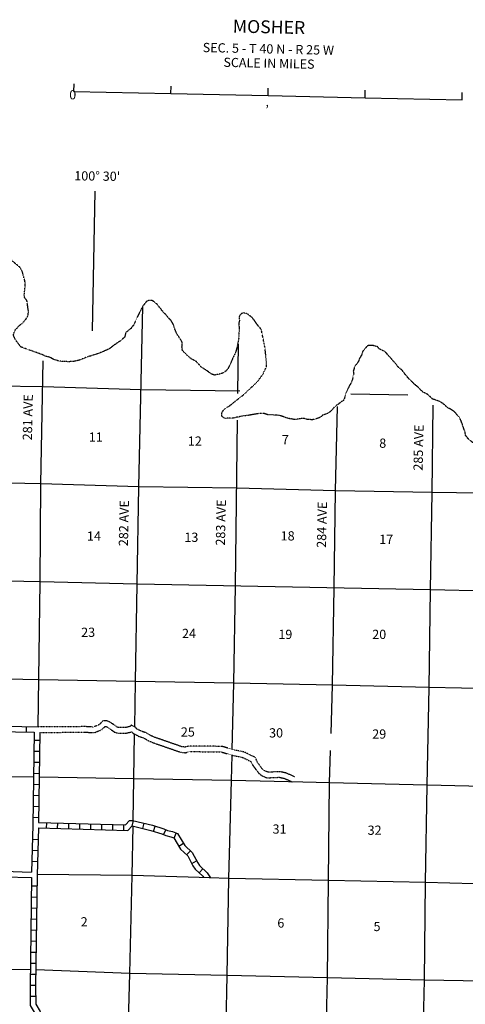
# Model space of a CAD drawing. Extents: x 953761 to 1405056, y 15751001 to 16138233.
# Drawn here: x 1240152 to 1264269, y 15853806 to 15907138 of the extents above; entities that cross this region are included whole.
import ezdxf
from ezdxf.enums import TextEntityAlignment as Align

# ---------------------------------------------------------------- set-up
doc = ezdxf.new("R2010")
doc.units = 0
doc.header["$MEASUREMENT"] = 0
doc.linetypes.add('DGN_STYLE_3', pattern=[0.0011, 0, -0.0011])
doc.linetypes.add('DGN_STYLE_4', pattern=[0.0022, 0, -0.0011, 0, -0.0011])
for name, color, linetype in [('L10', 7, 'CONTINUOUS'), ('L11', 7, 'CONTINUOUS'), ('L13', 7, 'CONTINUOUS'), ('L14', 7, 'CONTINUOUS'), ('L2', 7, 'CONTINUOUS'), ('L30', 7, 'CONTINUOUS'), ('L31', 7, 'CONTINUOUS'), ('L52', 7, 'CONTINUOUS'), ('L8', 7, 'CONTINUOUS')]:
    doc.layers.add(name, color=color, linetype=linetype)
doc.styles.add('STYLE-FONT001', font='font001.shx')
doc.styles.add('STYLE-FONT002', font='font002.shx')

# ---------------------------------------------------------------- blocks, each defined once
blk = doc.blocks.new('CMIS2_2')
at = {"layer": 'L31', "color": 7, "linetype": 'CONTINUOUS'}
for p, q in [((-10507, -406), (-10507, 0)), ((-5253, -406), (-5253, 0)), ((0, -406), (0, 0)), ((5253, -406), (5253, 8)), ((-10507, -406), (-5253, -406)), ((-5253, -406), (0, -406)), ((0, -406), (5253, -406)), ((5253, -406), (10507, -406)), ((10507, -406), (10507, 0))]:
    blk.add_line(p, q, dxfattribs=at)
at = {"layer": 'L31', "color": 7, "linetype": 'CONTINUOUS', "style": 'STYLE-FONT002'}
for s, height, p in [('SCALE IN MILES', 497.16, (14, 1102)), ('0', 497, (-10568, -837)), ('‚', 497, (-38, -994))]:
    blk.add_text(s, height=height, rotation=359.9999, dxfattribs=at).set_placement(p, align=Align.CENTER)

msp = doc.modelspace()

# ---------------------------------------------------------------- linework, layer by layer
at = {"layer": 'L10', "color": 30, "linetype": 'CONTINUOUS', "flags": 128}
for points in [[(1230425, 15861143), (1239296, 15861011), (1240796, 15860967)], [(1230422, 15860843), (1239289, 15860711), (1240790, 15860667)]]:
    msp.add_lwpolyline(points, dxfattribs=at)
at = {"layer": 'L11', "color": 31, "linetype": 'DGN_STYLE_3', "flags": 128}
for points in [[(1244663, 15869166), (1244448, 15868949), (1244147, 15868822), (1243711, 15868846), (1241150, 15868828)], [(1255038, 15866125), (1254561, 15866334), (1254237, 15866405), (1253587, 15866376), (1253397, 15866465), (1253287, 15866552), (1253016, 15866927), (1252913, 15867173), (1252308, 15867465), (1251781, 15867576), (1251103, 15867775), (1249339, 15867797), (1249094, 15867737), (1248938, 15867752), (1247421, 15868279), (1247179, 15868393), (1246973, 15868519), (1246719, 15868600), (1246485, 15868722), (1246436, 15868798), (1246190, 15868926), (1246108, 15868848), (1245857, 15868791), (1245505, 15868797), (1245409, 15868828), (1245079, 15869069), (1244908, 15869148), (1244663, 15869166)], [(1241237, 15868529), (1243704, 15868546), (1244199, 15868519), (1244620, 15868696), (1244779, 15868856), (1244833, 15868852), (1244926, 15868809), (1245272, 15868556), (1245457, 15868498), (1245888, 15868491), (1246228, 15868567), (1246276, 15868493), (1246603, 15868322), (1246847, 15868244), (1247037, 15868129), (1247307, 15868001), (1248873, 15867457), (1249116, 15867433), (1249373, 15867497), (1251058, 15867476), (1251707, 15867285), (1252210, 15867179), (1252680, 15866952), (1252753, 15866779), (1253068, 15866343), (1253238, 15866208), (1253527, 15866073), (1254211, 15866104), (1254468, 15866048), (1254901, 15865858)]]:
    msp.add_lwpolyline(points, dxfattribs=at)
at = {"layer": 'L13', "color": 7, "linetype": 'CONTINUOUS'}
for p, q in [((1251958, 15886895), (1251989, 15889584)), ((1258081, 15886868), (1261165, 15886827)), ((1251840, 15876464), (1251942, 15885454)), ((1246380, 15868827), (1246419, 15871299))]:
    msp.add_line(p, q, dxfattribs=at)
at = {"layer": 'L13', "color": 7, "linetype": 'CONTINUOUS', "flags": 128}
for points in [[(1246419, 15871299), (1246512, 15876565), (1246605, 15881839), (1246823, 15891607)], [(1241150, 15868828), (1241251, 15876681), (1241303, 15881998), (1241431, 15888667)], [(1236511, 15887349), (1241404, 15887264), (1246723, 15887113), (1252075, 15887037)], [(1257177, 15876364), (1257244, 15881622), (1257353, 15886190)], [(1262388, 15876265), (1262473, 15881531), (1262539, 15886253)], [(1278107, 15881226), (1272961, 15881307), (1267718, 15881448), (1262473, 15881531), (1257244, 15881622), (1251900, 15881764), (1246605, 15881839), (1241303, 15881998), (1236108, 15882105), (1230952, 15882227)], [(1262388, 15876265), (1246512, 15876565), (1241251, 15876681), (1235973, 15876798), (1230904, 15876853)], [(1251656, 15867603), (1251748, 15871207), (1251840, 15876464)], [(1257005, 15868478), (1257084, 15871089), (1257177, 15876364)], [(1261711, 15834139), (1261712, 15839296), (1261880, 15844527), (1261939, 15849802), (1262058, 15855109), (1262117, 15860409), (1262210, 15865683), (1262312, 15870974), (1262388, 15876248)], [(1265479, 15876180), (1262388, 15876248)], [(1246419, 15871299), (1241183, 15871373), (1235938, 15871489), (1230782, 15871579)], [(1270141, 15870809), (1267565, 15870866), (1262312, 15870974), (1257084, 15871089), (1251748, 15871207), (1246419, 15871299)], [(1246295, 15863759), (1246335, 15866017), (1246374, 15868442)], [(1256083, 15818486), (1256174, 15823664), (1256266, 15828889), (1256417, 15834162), (1256568, 15839418), (1256593, 15844635), (1256687, 15849934), (1256805, 15855233), (1256873, 15860508), (1256924, 15865800), (1256977, 15867553)], [(1250536, 15808062), (1250635, 15813242), (1250694, 15818475), (1250803, 15823716), (1250879, 15828948), (1250973, 15834290), (1251114, 15839496), (1251224, 15844770), (1251267, 15850087), (1251377, 15855361), (1251470, 15860627), (1251613, 15865925), (1251648, 15867298)], [(1240904, 15866110), (1235820, 15866190), (1230491, 15866274), (1225416, 15866379)], [(1255469, 15865834), (1251613, 15865925), (1246335, 15866017), (1241204, 15866105)], [(1272837, 15865448), (1267463, 15865558), (1262210, 15865683), (1256924, 15865800), (1255469, 15865834)], [(1245476, 15818727), (1245542, 15823824), (1245643, 15829089), (1245744, 15834347), (1245820, 15839613), (1245930, 15844912), (1245965, 15850229), (1246116, 15855469), (1246243, 15860784), (1246290, 15863451)], [(1250470, 15860657), (1246243, 15860784), (1241092, 15860841)], [(1277832, 15860061), (1272656, 15860151), (1267386, 15860259), (1262117, 15860409), (1256873, 15860508), (1251470, 15860627), (1250413, 15860658)], [(1240724, 15855679), (1235595, 15855760), (1230307, 15855810)], [(1277706, 15854814), (1272572, 15854935), (1267286, 15855018), (1262058, 15855109), (1256805, 15855233), (1251377, 15855361), (1246116, 15855469), (1241024, 15855671)]]:
    msp.add_lwpolyline(points, dxfattribs=at)
at = {"layer": 'L2', "color": 7, "linetype": 'DGN_STYLE_4', "flags": 128}
msp.add_lwpolyline([(1290725, 15883376), (1290580, 15883329), (1290380, 15883315), (1290262, 15883309), (1290136, 15883244), (1290051, 15883145), (1289900, 15883115), (1289698, 15883051), (1289539, 15883046), (1289373, 15883065), (1289206, 15883085), (1289030, 15883088), (1288871, 15883074), (1288629, 15883086), (1288279, 15883101), (1288079, 15883146), (1287489, 15883290), (1287216, 15883462), (1286925, 15883576), (1286660, 15883689), (1286461, 15883751), (1286194, 15883764), (1286002, 15883809), (1285878, 15883887), (1285696, 15883990), (1285549, 15884143), (1285386, 15884405), (1285314, 15884582), (1285268, 15884834), (1285181, 15885103), (1285193, 15885286), (1285214, 15885529), (1285234, 15885721), (1285221, 15885913), (1285223, 15886055), (1285145, 15886358), (1285090, 15886584), (1285036, 15886836), (1284973, 15887029), (1284827, 15887283), (1284714, 15887494), (1284625, 15887671), (1284528, 15887840), (1284372, 15887993), (1284099, 15888148), (1283799, 15888220), (1283591, 15888249), (1283432, 15888268), (1283208, 15888339), (1283051, 15888434), (1282879, 15888629), (1282764, 15888748), (1282624, 15888843), (1282508, 15888886), (1282343, 15888998), (1282245, 15889175), (1282181, 15889335), (1282100, 15889470), (1281994, 15889606), (1281863, 15889750), (1281690, 15889879), (1281476, 15890058), (1281335, 15890128), (1280971, 15890326), (1280689, 15890456), (1280389, 15890520), (1280115, 15890600), (1279992, 15890703), (1279877, 15890855), (1279853, 15890922), (1279732, 15891142), (1279568, 15891320), (1279387, 15891457), (1279214, 15891602), (1278948, 15891674), (1278731, 15891686), (1278496, 15891657), (1278352, 15891500), (1278206, 15891319), (1278104, 15891195), (1277985, 15891089), (1277882, 15890940), (1277837, 15890757), (1277768, 15890616), (1277723, 15890458), (1277671, 15890308), (1277568, 15890151), (1277474, 15890044), (1277388, 15889937), (1277303, 15889813), (1277208, 15889672), (1277123, 15889565), (1277019, 15889341), (1276983, 15889233), (1276913, 15889050), (1276877, 15888917), (1276808, 15888776), (1276814, 15888634), (1276844, 15888433), (1276884, 15888315), (1276898, 15888173), (1276895, 15888005), (1276824, 15887773), (1276737, 15887599), (1276619, 15887517), (1276417, 15887412), (1276165, 15887349), (1275914, 15887337), (1275680, 15887316), (1275404, 15887329), (1275219, 15887240), (1275059, 15887151), (1274940, 15887078), (1274855, 15886987), (1274552, 15886834), (1274325, 15886788), (1274109, 15886841), (1273944, 15886978), (1273798, 15887181), (1273684, 15887384), (1273588, 15887611), (1273442, 15887848), (1273311, 15888001), (1273204, 15888120), (1273064, 15888239), (1272669, 15888572), (1272221, 15888722), (1271887, 15888770), (1271570, 15888792), (1271219, 15888773), (1270877, 15888779), (1270626, 15888775), (1270243, 15888823), (1269968, 15888886), (1269627, 15888984), (1269354, 15889148), (1268949, 15889347), (1268535, 15889580), (1268396, 15889733), (1268190, 15889912), (1267934, 15890059), (1267659, 15890097), (1267484, 15890159), (1267327, 15890262), (1267176, 15890239), (1267030, 15890476), (1266849, 15890613), (1266633, 15890692), (1266391, 15890729), (1266266, 15890723), (1266223, 15890649), (1266197, 15890599), (1266162, 15890499), (1266201, 15890331), (1266298, 15890187), (1266561, 15889907), (1266789, 15889602), (1266993, 15889323), (1267215, 15889076), (1267425, 15888713), (1267603, 15888359), (1267633, 15888199), (1267604, 15887974), (1267568, 15887791), (1267548, 15887599), (1267586, 15887414), (1267595, 15886954), (1267597, 15886586), (1267600, 15886310), (1267564, 15886161), (1267537, 15886044), (1267434, 15885904), (1267306, 15885755), (1267220, 15885615), (1267060, 15885492), (1266916, 15885394), (1266780, 15885296), (1266635, 15885106), (1266481, 15884925), (1266295, 15884761), (1266165, 15884521), (1266053, 15884322), (1265958, 15884140), (1265805, 15884009), (1265755, 15883993), (1265671, 15883961), (1265554, 15883946), (1265353, 15883941), (1265195, 15883969), (1265095, 15884013), (1264830, 15884118), (1264632, 15884263), (1264442, 15884417), (1264279, 15884629), (1264265, 15884796), (1264193, 15884982), (1264098, 15885259), (1264010, 15885495), (1263913, 15885647), (1263773, 15885792), (1263642, 15885928), (1263460, 15886048), (1263286, 15886134), (1263139, 15886287), (1262908, 15886450), (1262708, 15886521), (1262509, 15886583), (1262394, 15886702), (1262213, 15886855), (1261956, 15886977), (1261825, 15887121), (1261702, 15887249), (1261504, 15887403), (1261373, 15887539), (1261200, 15887701), (1261086, 15887845), (1260939, 15888031), (1260849, 15888158), (1260659, 15888295), (1260553, 15888431), (1260455, 15888550), (1260251, 15888796), (1260070, 15888991), (1259923, 15889161), (1259633, 15889291), (1259526, 15889419), (1259302, 15889481), (1259051, 15889494), (1258950, 15889454), (1258797, 15889272), (1258720, 15889173), (1258650, 15888966), (1258538, 15888784), (1258493, 15888634), (1258339, 15888427), (1258271, 15888320), (1258208, 15888104), (1258231, 15887953), (1258187, 15887820), (1258176, 15887720), (1258132, 15887578), (1258097, 15887478), (1257994, 15887305), (1257829, 15886965), (1257776, 15886782), (1257731, 15886640), (1257662, 15886508), (1257544, 15886426), (1257417, 15886328), (1257307, 15886255), (1257188, 15886148), (1257120, 15886082), (1257001, 15885942), (1256814, 15885803), (1256688, 15885764), (1256562, 15885724), (1256469, 15885642), (1256367, 15885569), (1256166, 15885505), (1255981, 15885467), (1255840, 15885478), (1255673, 15885489), (1255523, 15885542), (1255364, 15885528), (1255239, 15885505), (1255063, 15885474), (1254854, 15885511), (1254646, 15885548), (1254472, 15885618), (1254231, 15885698), (1254056, 15885717), (1253856, 15885729), (1253588, 15885734), (1253364, 15885813), (1253130, 15885809), (1252770, 15885748), (1252460, 15885695), (1252242, 15885674), (1251907, 15885604), (1251706, 15885557), (1251413, 15885563), (1251288, 15885531), (1251213, 15885566), (1251130, 15885618), (1251089, 15885669), (1251090, 15885694), (1251092, 15885844), (1251136, 15885919), (1251178, 15885976), (1251272, 15886075), (1251399, 15886156), (1251509, 15886230), (1251678, 15886352), (1251864, 15886508), (1252000, 15886614), (1252212, 15886778), (1252432, 15886975), (1252679, 15887204), (1253070, 15887599), (1253318, 15887938), (1253414, 15888137), (1253500, 15888319), (1253512, 15888511), (1253484, 15888813), (1253435, 15889332), (1253350, 15889751), (1253227, 15890364), (1253023, 15890601), (1252884, 15890813), (1252704, 15891033), (1252465, 15891205), (1252240, 15891259), (1252139, 15891210), (1252062, 15891111), (1252028, 15891028), (1252049, 15890836), (1252013, 15890703), (1252025, 15890435), (1252017, 15889950), (1251915, 15889392), (1251835, 15889117), (1251705, 15888860), (1251566, 15888520), (1251427, 15888238), (1251308, 15888106), (1251122, 15887984), (1250878, 15887921), (1250702, 15887883), (1250545, 15887935), (1250281, 15888132), (1250000, 15888304), (1249721, 15888610), (1249415, 15888783), (1249193, 15888979), (1249086, 15889089), (1248963, 15889217), (1248933, 15889393), (1248944, 15889560), (1248938, 15889694), (1248824, 15889872), (1248743, 15889990), (1248661, 15890117), (1248581, 15890302), (1248533, 15890428), (1248462, 15890639), (1248365, 15890816), (1248201, 15890986), (1248062, 15891164), (1247922, 15891309), (1247873, 15891368), (1247701, 15891572), (1247612, 15891699), (1247463, 15891827), (1247365, 15891912), (1247273, 15891930), (1247148, 15891932), (1247030, 15891884), (1246954, 15891810), (1246885, 15891711), (1246825, 15891637), (1246627, 15891264), (1246410, 15890808), (1246331, 15890617), (1246169, 15890411), (1245889, 15890182), (1245835, 15889940), (1245563, 15889711), (1245234, 15889491), (1244988, 15889303), (1244643, 15889150), (1244373, 15889037), (1243802, 15888863), (1243373, 15888695), (1243063, 15888625), (1242837, 15888613), (1242662, 15888616), (1242478, 15888627), (1242236, 15888656), (1241987, 15888736), (1241814, 15888839), (1241647, 15888884), (1241465, 15888946), (1241465, 15888962), (1240626, 15889261), (1240220, 15889410), (1240015, 15889673), (1239901, 15889842), (1239861, 15889935), (1239814, 15890070), (1239849, 15890169), (1239893, 15890302), (1239970, 15890401), (1240029, 15890459), (1240123, 15890558), (1240369, 15890771), (1240505, 15890935), (1240609, 15891134), (1240629, 15891335), (1240562, 15891771), (1240540, 15891938), (1240409, 15892083), (1240394, 15892217), (1240414, 15892400), (1240454, 15892776), (1240433, 15892994), (1240354, 15893271), (1240292, 15893498), (1240170, 15893717), (1239931, 15893922), (1239767, 15894059), (1239579, 15894288), (1239251, 15894653), (1239045, 15894824), (1238846, 15894911), (1238722, 15895005), (1238556, 15895033), (1238331, 15895045), (1238029, 15894992), (1237860, 15894919), (1237623, 15894689), (1237272, 15894261), (1236668, 15893611), (1236421, 15893322), (1236031, 15893011), (1235609, 15892759), (1235119, 15892450), (1234504, 15892152), (1234006, 15891893), (1233804, 15891804), (1233620, 15891766), (1233418, 15891685), (1233183, 15891648), (1232832, 15891637), (1232532, 15891659), (1232249, 15891714), (1231958, 15891819), (1231801, 15891906), (1231601, 15891951), (1231392, 15891946), (1231167, 15891950), (1230883, 15891947), (1230708, 15892000), (1230458, 15892046), (1230277, 15892183), (1230228, 15892267), (1230041, 15892530), (1229924, 15892532), (1229708, 15892611), (1229642, 15892662), (1229377, 15892809), (1229237, 15892928), (1229105, 15892989), (1228898, 15893093), (1228578, 15893425), (1228340, 15893680), (1228194, 15893908), (1228081, 15894161), (1228084, 15894328), (1228127, 15894394), (1228161, 15894444), (1228204, 15894476), (1228263, 15894534), (1228330, 15894558), (1228447, 15894539), (1228605, 15894486), (1228738, 15894475), (1228880, 15894431), (1229110, 15894210), (1229232, 15894057), (1229337, 15893871), (1229461, 15893752), (1229691, 15893573), (1229857, 15893486), (1230032, 15893450), (1230183, 15893489), (1230366, 15893469), (1230518, 15893542), (1230678, 15893631), (1230822, 15893704), (1231000, 15893876), (1231129, 15894066), (1231265, 15894206), (1231387, 15894496), (1231533, 15894711), (1231560, 15894845), (1231480, 15895013), (1231450, 15895214), (1231436, 15895365), (1231405, 15895550), (1231443, 15895766), (1231422, 15895992), (1231367, 15896211), (1231322, 15896488), (1231275, 15896689), (1231223, 15897024), (1231194, 15897309), (1231072, 15897462), (1230958, 15897681), (1230854, 15897892), (1230799, 15898135), (1230680, 15898447), (1230515, 15898600), (1230391, 15898686), (1230241, 15898705), (1230099, 15898674), (1229955, 15898568), (1229810, 15898437), (1229650, 15898331), (1229254, 15898129), (1228849, 15897902), (1228394, 15897684), (1227924, 15897592), (1227373, 15897618), (1227240, 15897645), (1226998, 15897624), (1226790, 15897712), (1226557, 15897724), (1226256, 15897721), (1226105, 15897723), (1225797, 15897754), (1225605, 15897757), (1225456, 15897860), (1225373, 15897903), (1225332, 15897946), (1225284, 15898030), (1225235, 15898123), (1225229, 15898215), (1225188, 15898308), (1225190, 15898425), (1225200, 15898500), (1225235, 15898575), (1225154, 15899195), (1225095, 15899647), (1225028, 15900117), (1224925, 15900444), (1224806, 15900773), (1224612, 15901177), (1224475, 15901439), (1224296, 15901726), (1224027, 15902074), (1223748, 15902363), (1223510, 15902609), (1223115, 15902951), (1222909, 15903130), (1222628, 15903285), (1222438, 15903406), (1222247, 15903492), (1222014, 15903555), (1221824, 15903659), (1221360, 15903749), (1221173, 15903772), (1221055, 15903763), (1220925, 15903723), (1220791, 15903652), (1220610, 15903534), (1220313, 15903250), (1220167, 15903027), (1220004, 15902771), (1219850, 15902573), (1219706, 15902483), (1219539, 15902486), (1219397, 15902455), (1219220, 15902374), (1218951, 15902262), (1218716, 15902208), (1218431, 15902146), (1218189, 15902167), (1217955, 15902162), (1217678, 15902134), (1217383, 15901955), (1217071, 15901785), (1216936, 15901695), (1216824, 15901546), (1216664, 15901432), (1216519, 15901301), (1216433, 15901135), (1216364, 15901003), (1216234, 15900779), (1216073, 15900640), (1215861, 15900434), (1215725, 15900345), (1215589, 15900163), (1215494, 15899989), (1215497, 15899705), (1215545, 15899085), (1215587, 15898633), (1215541, 15897957), (1215524, 15897447), (1215389, 15896914), (1215231, 15896457), (1215049, 15896109), (1214785, 15895796), (1214462, 15895467), (1214098, 15895239), (1213786, 15895069), (1213583, 15894930), (1213204, 15894736), (1212928, 15894708), (1212753, 15894727), (1212537, 15894798), (1212294, 15894794), (1211951, 15894741), (1211741, 15894686), (1211505, 15894573), (1211110, 15894438), (1210613, 15894188), (1210167, 15893986), (1209847, 15893841), (1209594, 15893737), (1209425, 15893606), (1209313, 15893449), (1209043, 15893287), (1208681, 15893117), (1208377, 15892939), (1207932, 15892804), (1207354, 15892739), (1207011, 15892712), (1206711, 15892742), (1206545, 15892787), (1206388, 15892881), (1206296, 15892916), (1206148, 15892994), (1206057, 15893079), (1206008, 15893164), (1205952, 15893265), (1205937, 15893399), (1205930, 15893474), (1205932, 15893541), (1205991, 15893590), (1206085, 15893698), (1206111, 15893747), (1206253, 15893795), (1206429, 15893817), (1206537, 15893757), (1206611, 15893714), (1206777, 15893619), (1207001, 15893540), (1207476, 15893506), (1207712, 15893586), (1207855, 15893658), (1208100, 15893807), (1208264, 15894128), (1208318, 15894336), (1208406, 15894577), (1208418, 15894777), (1208398, 15895054), (1208336, 15895339), (1208290, 15895599), (1208145, 15895878), (1207973, 15896064), (1207743, 15896294), (1207488, 15896508), (1207181, 15896680), (1206665, 15896748), (1206606, 15896732), (1206296, 15896712), (1206054, 15896708), (1205694, 15896681), (1205301, 15896646), (1205026, 15896667), (1204794, 15896780), (1204570, 15896876), (1204411, 15896854), (1204184, 15896766), (1203890, 15896670), (1203680, 15896624), (1203443, 15896427), (1203257, 15896313), (1202977, 15896093), (1202790, 15895920), (1202544, 15895657), (1202390, 15895459), (1202228, 15895269), (1202041, 15895122), (1201840, 15895050), (1201562, 15894946), (1201334, 15894808), (1201222, 15894618), (1201110, 15894436), (1200925, 15894356), (1200779, 15894149), (1200576, 15893960), (1200438, 15893737), (1200368, 15893563), (1200330, 15893287), (1200294, 15893146), (1200198, 15892922), (1200086, 15892706), (1199948, 15892475), (1199946, 15892341), (1199935, 15892190), (1199924, 15892074), (1199964, 15891981), (1200005, 15891897), (1200078, 15891812), (1200253, 15891775), (1200319, 15891749), (1200444, 15891705), (1200636, 15891710), (1200921, 15891764), (1201172, 15891801), (1201492, 15891904), (1201844, 15891965), (1202296, 15892058), (1202488, 15892029), (1203072, 15891969), (1203289, 15891957), (1203364, 15891891), (1203533, 15891579), (1203802, 15891118), (1203855, 15890852), (1203910, 15890660), (1203876, 15890469), (1203785, 15890339), (1203758, 15890109), (1203555, 15889987), (1203302, 15889858), (1202949, 15889739), (1202538, 15889637), (1202278, 15889566), (1202092, 15889478), (1201831, 15889365), (1201357, 15889005), (1201013, 15888919), (1200593, 15888768), (1200132, 15888700), (1199762, 15888548), (1199492, 15888402), (1199245, 15888147), (1198999, 15887901), (1198660, 15887639), (1198349, 15887569), (1198148, 15887514), (1197912, 15887393), (1197567, 15887282), (1197466, 15887225), (1197340, 15887152), (1197229, 15887045), (1197210, 15886895), (1197250, 15886819), (1197281, 15886693), (1197329, 15886550), (1197528, 15886003), (1197670, 15885499), (1197729, 15885047), (1197757, 15884753), (1197658, 15884379), (1197545, 15884097), (1197415, 15883831), (1197185, 15883568), (1197013, 15883328), (1196962, 15883271), (1196887, 15883264), (1196703, 15883242), (1196520, 15883278), (1196346, 15883382), (1196164, 15883510), (1195990, 15883580), (1195807, 15883617), (1195632, 15883662), (1195450, 15883757), (1195355, 15883855)], dxfattribs=at)
at = {"layer": 'L52', "color": 7, "linetype": 'CONTINUOUS'}
msp.add_line((1244098, 15890288), (1244235, 15897856), dxfattribs=at)
at = {"layer": 'L8', "color": 1, "linetype": 'CONTINUOUS'}
for p, q in [((1240513, 15868549), (1240520, 15868847)), ((1241237, 15868529), (1241170, 15863658)), ((1241230, 15868088), (1240932, 15868092)), ((1241222, 15867491), (1240924, 15867495)), ((1241214, 15866895), (1240915, 15866899)), ((1241205, 15866298), (1240907, 15866302)), ((1241197, 15865702), (1240899, 15865706)), ((1241189, 15865105), (1240891, 15865109)), ((1241181, 15864509), (1240882, 15864513)), ((1241172, 15863912), (1240874, 15863916)), ((1246244, 15863463), (1246316, 15863753)), ((1241163, 15863358), (1241092, 15860809)), ((1241610, 15863346), (1241618, 15863644)), ((1242206, 15863329), (1242215, 15863627)), ((1242803, 15863312), (1242811, 15863610)), ((1243399, 15863295), (1243407, 15863593)), ((1243995, 15863278), (1244004, 15863576)), ((1244592, 15863261), (1244600, 15863560)), ((1245188, 15863244), (1245196, 15863543)), ((1245784, 15863228), (1245793, 15863526)), ((1246823, 15863320), (1246895, 15863610)), ((1247392, 15863172), (1247480, 15863457)), ((1247944, 15862989), (1248060, 15863264)), ((1241145, 15862717), (1240846, 15862725)), ((1248512, 15862806), (1248624, 15863082)), ((1241128, 15862121), (1240830, 15862129)), ((1248767, 15862371), (1249020, 15862529)), ((1249187, 15861902), (1249395, 15862117)), ((1249465, 15861432), (1249729, 15861572)), ((1241111, 15861524), (1240813, 15861533)), ((1249864, 15860931), (1250067, 15861149)), ((1240785, 15860218), (1241083, 15860214)), ((1240777, 15859622), (1241075, 15859618)), ((1240769, 15859025), (1241067, 15859021)), ((1240761, 15858429), (1241059, 15858425)), ((1240753, 15857832), (1241051, 15857828)), ((1240745, 15857236), (1241043, 15857232)), ((1240737, 15856639), (1241035, 15856635)), ((1240729, 15856042), (1241028, 15856038)), ((1240721, 15855446), (1241020, 15855442)), ((1240713, 15854849), (1241012, 15854845)), ((1240716, 15854250), (1241014, 15854252))]:
    msp.add_line(p, q, dxfattribs=at)
at = {"layer": 'L8', "color": 1, "linetype": 'CONTINUOUS', "flags": 128}
for points in [[(1230721, 15869056), (1235861, 15868943), (1241150, 15868835)], [(1225458, 15868848), (1230565, 15868760), (1235855, 15868644), (1240937, 15868540)], [(1240937, 15868540), (1240868, 15863515), (1240796, 15860967)], [(1241170, 15863658), (1245884, 15863524), (1246098, 15863754), (1246255, 15863769), (1247338, 15863502), (1247946, 15863313), (1248148, 15863228), (1248421, 15863165), (1248692, 15863055), (1249098, 15862406), (1249487, 15862029), (1249785, 15861468), (1249884, 15861320), (1250297, 15860936), (1250470, 15860657)], [(1241163, 15863358), (1246012, 15863220), (1246238, 15863464), (1247258, 15863212), (1247843, 15863031), (1248056, 15862941), (1248330, 15862878), (1248489, 15862814), (1248863, 15862216), (1249244, 15861846), (1249527, 15861314), (1249655, 15861124), (1250063, 15860744), (1250110, 15860668)], [(1240790, 15860667), (1240712, 15854772), (1240718, 15853739), (1240985, 15853281), (1241301, 15852575), (1241314, 15852494), (1241311, 15852486), (1241231, 15852385), (1241100, 15852307), (1240943, 15852136), (1240884, 15852014), (1240804, 15851932), (1240548, 15851831), (1240428, 15851658), (1240422, 15851328), (1240540, 15850794), (1240558, 15850694), (1240523, 15850099), (1240527, 15849422), (1240561, 15849244), (1240580, 15849171), (1240620, 15849073)], [(1241092, 15860811), (1241012, 15854771), (1241018, 15853820), (1241252, 15853418), (1241591, 15852662), (1241623, 15852459), (1241573, 15852334), (1241432, 15852156), (1241292, 15852072), (1241194, 15851965), (1241132, 15851839), (1240974, 15851676), (1240743, 15851585), (1240726, 15851561), (1240722, 15851358), (1240834, 15850853), (1240860, 15850712), (1240823, 15850091), (1240827, 15849451), (1240854, 15849311), (1240865, 15849266), (1240921, 15849129)]]:
    msp.add_lwpolyline(points, dxfattribs=at)

# ---------------------------------------------------------------- block references
at = {"layer": 'L31', "color": 7, "linetype": 'CONTINUOUS', "xscale": 0.9999989939106697, "yscale": 0.9999989939106697, "zscale": 0.9999989939106697, "rotation": 358.7539224884154}
msp.add_blockref('CMIS2_2', (1253601, 15903430), dxfattribs=at)

# ---------------------------------------------------------------- texts
at = {"layer": 'L14', "color": 1, "linetype": 'CONTINUOUS'}
for s, style, p in [('11', 'STYLE-FONT002', (1243891, 15884280)), ('12', 'STYLE-FONT001', (1249251, 15884064)), ('7', 'STYLE-FONT001', (1254339, 15884138)), ('8', 'STYLE-FONT001', (1259610, 15883950)), ('14', 'STYLE-FONT001', (1243793, 15878917)), ('13', 'STYLE-FONT001', (1249063, 15878854)), ('18', 'STYLE-FONT001', (1254276, 15878929)), ('17', 'STYLE-FONT001', (1259610, 15878741)), ('23', 'STYLE-FONT001', (1243479, 15873707)), ('24', 'STYLE-FONT001', (1248938, 15873644)), ('19', 'STYLE-FONT001', (1254151, 15873594)), ('20', 'STYLE-FONT001', (1259233, 15873594)), ('25', 'STYLE-FONT001', (1248875, 15868309)), ('30', 'STYLE-FONT001', (1253649, 15868258)), ('29', 'STYLE-FONT001', (1259233, 15868196)), ('31', 'STYLE-FONT001', (1253837, 15863049)), ('32', 'STYLE-FONT001', (1258982, 15862986)), ('2', 'STYLE-FONT001', (1243454, 15858024)), ('6', 'STYLE-FONT001', (1254096, 15857960)), ('5', 'STYLE-FONT001', (1259303, 15857772))]:
    msp.add_text(s, height=500, rotation=0.0001, dxfattribs=dict(at, style=style)).set_placement(p)
at = {"layer": 'L30', "color": 7, "linetype": 'CONTINUOUS', "style": 'STYLE-FONT002'}
for s, p in [('281 AVE', (1240839, 15885599)), ('285 AVE', (1261987, 15883955)), ('282 AVE', (1246038, 15879862)), ('283 AVE', (1251288, 15879896)), ('284 AVE', (1256757, 15879777))]:
    msp.add_text(s, height=500, rotation=88.7533, dxfattribs=at).set_placement(p, align=Align.CENTER)
at = {"layer": 'L31', "color": 7, "linetype": 'CONTINUOUS', "style": 'STYLE-FONT002'}
for s, height, p in [('MOSHER', 700, (1253637, 15906398)), ('SEC. 5 - T 40 N - R 25 W', 499.99, (1253605, 15905308))]:
    msp.add_text(s, height=height, rotation=358.7533, dxfattribs=at).set_placement(p, align=Align.CENTER)
at = {"layer": 'L52', "color": 7, "linetype": 'CONTINUOUS', "style": 'STYLE-FONT002'}
msp.add_text("100° 30'", height=500, rotation=359.189, dxfattribs=at).set_placement((1244346, 15898419), align=Align.CENTER)

doc.saveas('drawing.dxf')
